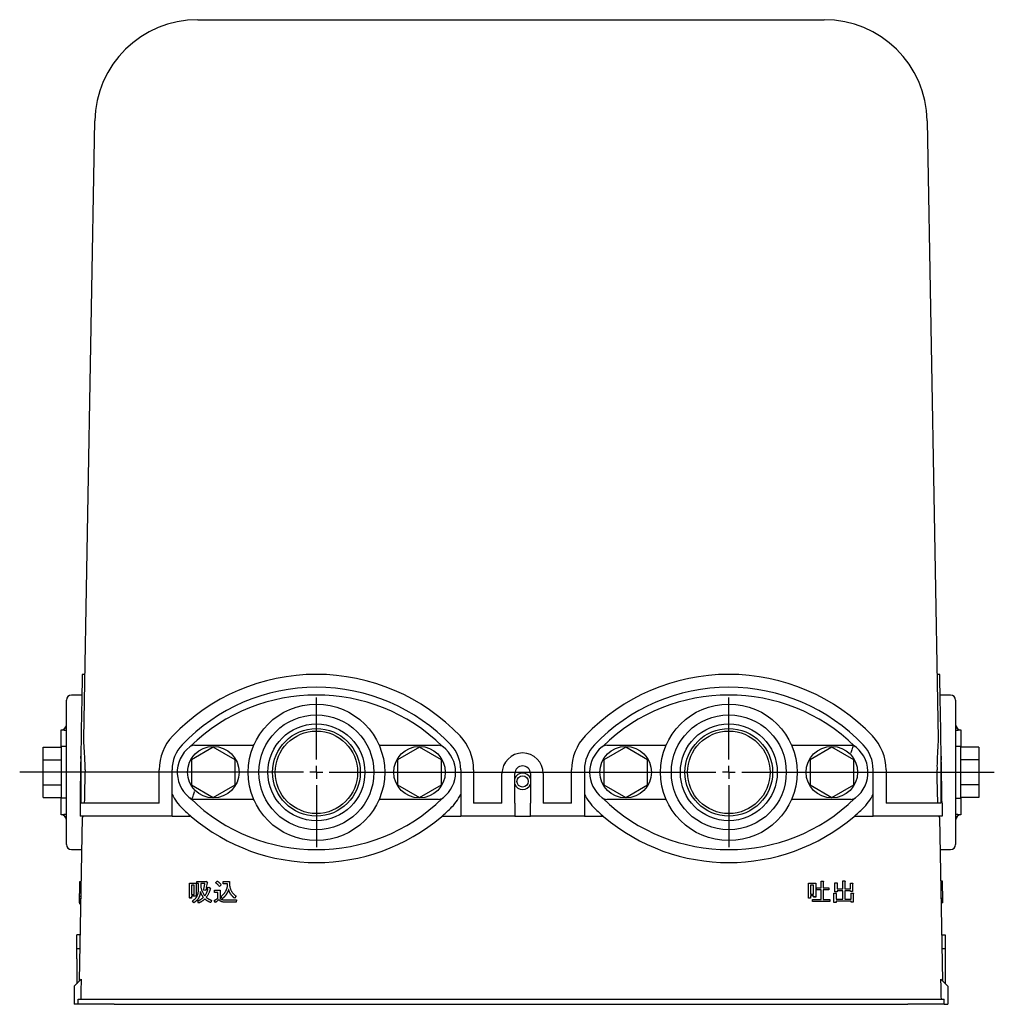
# Model space of a CAD drawing. Units: millimetres. Extents: x 72 to 149, y 72 to 249.
# Drawn here: x 72 to 148, y 72 to 148 of the extents above; entities that cross this region are included whole.
import ezdxf

# ---------------------------------------------------------------- set-up
doc = ezdxf.new("R2010")
doc.units = ezdxf.units.MM
doc.layers.add('SLD-0', color=3, linetype='Continuous')

# ---------------------------------------------------------------- blocks, each defined once
blk = doc.blocks.new('SW_CENTERMARKSYMBOL_3')
at = {"layer": 'SLD-0', "color": 0}
for p, q in [((0, 1), (0, 5.8)), ((32, 1), (32, 5.8)), ((-1, 0), (-23.025, 0)), ((0, 0), (-0.5, 0)), ((0, 0), (0, 0.5)), ((0, 0), (0, -0.5)), ((0, 0), (0.5, 0)), ((1, 0), (31, 0)), ((32, 0), (31.5, 0)), ((32, 0), (32, 0.5)), ((32, 0), (32, -0.5)), ((32, 0), (32.5, 0)), ((33, 0), (52.601, 0)), ((0, -1), (0, -5.8)), ((32, -1), (32, -5.8))]:
    blk.add_line(p, q, dxfattribs=at)

msp = doc.modelspace()

# ---------------------------------------------------------------- linework, layer by layer
at = {"color": 7, "linetype": 'Continuous', "lineweight": 25}
for p, q in [((85.902, 148.345), (134.512, 148.345)), ((77.066, 92.552), (77.903, 140.484)), ((142.51, 140.484), (143.347, 92.552)), ((77.154, 97.545), (76.936, 97.545)), ((143.477, 97.545), (143.26, 97.545)), ((75.707, 91.406), (75.707, 95.545)), ((76.908, 95.945), (76.107, 95.945)), ((144.307, 95.945), (143.505, 95.945)), ((144.707, 95.545), (144.707, 91.406)), ((75.307, 93.227), (75.307, 93.245)), ((75.307, 91.955), (75.307, 93.227)), ((145.107, 93.245), (145.107, 93.227)), ((145.107, 93.227), (145.107, 91.955)), ((73.907, 91.908), (75.307, 91.908)), ((73.907, 90.926), (73.907, 91.908)), ((75.707, 91.955), (75.307, 91.955)), ((75.307, 91.955), (75.307, 87.955)), ((87.107, 91.908), (85.407, 90.926)), ((85.641, 92.045), (90.111, 92.045)), ((88.807, 90.926), (87.107, 91.908)), ((100.103, 92.045), (104.573, 92.045)), ((103.107, 91.908), (101.407, 90.926)), ((104.807, 90.926), (103.107, 91.908)), ((119.107, 91.908), (117.407, 90.926)), ((117.641, 92.045), (122.111, 92.045)), ((120.807, 90.926), (119.107, 91.908)), ((132.103, 92.045), (136.763, 92.045)), ((135.107, 91.908), (133.407, 90.926)), ((136.807, 90.926), (135.107, 91.908)), ((145.107, 91.952), (144.707, 91.952)), ((145.107, 91.684), (145.107, 91.952)), ((146.507, 91.908), (145.107, 91.908)), ((145.107, 87.952), (145.107, 91.684)), ((146.507, 91.908), (146.507, 90.926)), ((73.907, 90.926), (75.307, 90.926)), ((73.907, 88.963), (73.907, 90.926)), ((75.707, 88.484), (75.707, 91.406)), ((85.407, 90.926), (85.407, 88.963)), ((88.807, 88.963), (88.807, 90.926)), ((101.407, 90.926), (101.407, 88.963)), ((104.807, 88.963), (104.807, 90.926)), ((117.407, 90.926), (117.407, 88.963)), ((120.807, 88.963), (120.807, 90.926)), ((133.407, 90.926), (133.407, 88.963)), ((136.807, 88.963), (136.807, 90.926)), ((144.707, 91.406), (144.707, 88.484)), ((146.507, 90.926), (145.107, 90.926)), ((146.507, 90.926), (146.507, 88.963)), ((76.862, 87.545), (76.862, 90.145)), ((82.907, 87.545), (82.907, 90.145)), ((83.907, 87.545), (83.907, 90.145)), ((106.307, 90.145), (106.307, 87.545)), ((107.307, 90.145), (107.307, 87.545)), ((109.507, 87.545), (109.507, 89.845)), ((110.507, 87.545), (110.507, 89.845)), ((111.707, 89.845), (111.707, 87.545)), ((112.707, 89.845), (112.707, 87.545)), ((114.907, 87.545), (114.907, 90.145)), ((115.907, 90.145), (115.907, 87.545)), ((138.307, 87.545), (138.307, 90.145)), ((139.307, 90.145), (139.307, 87.545)), ((143.552, 90.145), (143.552, 87.545)), ((73.907, 88.963), (75.307, 88.963)), ((73.907, 87.982), (73.907, 88.963)), ((85.407, 88.963), (87.107, 87.982)), ((87.107, 87.982), (88.807, 88.963)), ((101.407, 88.963), (103.107, 87.982)), ((103.107, 87.982), (104.807, 88.963)), ((117.407, 88.963), (119.107, 87.982)), ((119.107, 87.982), (120.807, 88.963)), ((133.407, 88.963), (135.107, 87.982)), ((135.107, 87.982), (136.807, 88.963)), ((146.507, 88.963), (145.107, 88.963)), ((146.507, 88.963), (146.507, 87.982)), ((73.907, 87.982), (75.307, 87.982)), ((75.307, 87.955), (75.707, 87.955)), ((75.307, 86.663), (75.307, 87.955)), ((75.707, 84.345), (75.707, 88.484)), ((144.707, 88.484), (144.707, 84.345)), ((144.707, 87.952), (145.107, 87.952)), ((146.507, 87.982), (145.107, 87.982)), ((145.107, 87.955), (145.107, 86.663)), ((76.762, 87.545), (76.762, 86.545)), ((79.662, 87.545), (76.862, 87.545)), ((82.907, 87.545), (79.662, 87.545)), ((83.907, 86.545), (83.907, 87.545)), ((90.111, 87.845), (85.45, 87.845)), ((104.573, 87.845), (100.103, 87.845)), ((106.307, 87.545), (106.307, 86.545)), ((109.507, 87.545), (107.307, 87.545)), ((110.507, 87.545), (110.507, 86.545)), ((111.707, 86.545), (111.707, 87.545)), ((114.907, 87.545), (112.707, 87.545)), ((115.907, 87.545), (115.907, 86.545)), ((122.111, 87.845), (117.641, 87.845)), ((136.573, 87.845), (132.103, 87.845)), ((138.307, 86.545), (138.307, 87.545)), ((140.752, 87.545), (139.307, 87.545)), ((143.552, 87.545), (140.752, 87.545)), ((143.652, 87.545), (143.652, 86.545)), ((75.307, 86.645), (75.307, 86.663)), ((76.732, 73.77), (76.953, 86.447)), ((79.662, 86.545), (76.762, 86.545)), ((83.907, 86.545), (79.662, 86.545)), ((83.907, 86.545), (85.321, 86.545)), ((104.892, 86.545), (106.307, 86.545)), ((110.507, 86.545), (106.307, 86.545)), ((110.507, 86.545), (111.707, 86.545)), ((115.907, 86.545), (111.707, 86.545)), ((115.907, 86.545), (117.321, 86.545)), ((136.892, 86.545), (138.307, 86.545)), ((140.752, 86.545), (138.307, 86.545)), ((143.652, 86.545), (140.752, 86.545)), ((143.461, 86.447), (143.682, 73.77)), ((145.107, 86.663), (145.107, 86.645)), ((76.107, 83.945), (76.909, 83.945)), ((143.504, 83.945), (144.307, 83.945)), ((76.726, 81.486), (76.866, 81.484)), ((76.726, 81.448), (76.866, 81.446)), ((85.257, 80.195), (85.257, 81.332)), ((85.257, 81.332), (85.77, 81.332)), ((85.608, 81.187), (85.419, 81.187)), ((85.419, 81.187), (85.419, 80.478)), ((85.608, 81.185), (85.419, 81.185)), ((85.608, 80.478), (85.608, 81.187)), ((85.77, 81.332), (85.77, 80.333)), ((85.831, 81.325), (85.831, 81.469)), ((85.831, 81.469), (86.518, 81.469)), ((85.966, 81.325), (85.831, 81.325)), ((85.831, 81.325), (85.831, 81.322)), ((85.966, 81.322), (85.831, 81.322)), ((85.966, 80.943), (85.966, 81.325)), ((86.457, 81.325), (86.129, 81.325)), ((86.129, 81.325), (86.129, 81.171)), ((86.457, 81.322), (86.129, 81.322)), ((86.518, 81.469), (86.533, 81.499)), ((86.533, 81.499), (86.663, 81.423)), ((86.632, 81.377), (86.556, 81.011)), ((86.632, 81.375), (86.556, 81.011)), ((86.556, 81.011), (86.724, 81.011)), ((86.663, 81.423), (86.632, 81.377)), ((86.663, 81.421), (86.632, 81.375)), ((86.632, 81.377), (86.632, 81.375)), ((86.663, 81.423), (86.663, 81.421)), ((86.724, 81.011), (86.754, 81.042)), ((86.754, 81.042), (86.899, 80.95)), ((87.288, 81.377), (87.418, 81.507)), ((87.288, 81.377), (87.288, 81.375)), ((87.715, 81.225), (87.578, 81.088)), ((87.715, 81.222), (87.578, 81.085)), ((87.578, 81.088), (87.578, 81.085)), ((87.715, 81.225), (87.715, 81.222)), ((87.86, 81.288), (87.86, 81.469)), ((87.86, 81.469), (88.364, 81.469)), ((88.211, 81.288), (87.86, 81.288)), ((87.86, 81.288), (87.86, 81.286)), ((88.211, 81.286), (87.86, 81.286)), ((88.364, 81.469), (88.364, 81.466)), ((88.364, 81.466), (88.368, 81.366)), ((133.288, 81.332), (133.847, 81.332)), ((133.288, 80.172), (133.288, 81.332)), ((133.684, 81.187), (133.45, 81.187)), ((133.45, 81.187), (133.45, 80.5)), ((133.684, 81.185), (133.45, 81.185)), ((133.684, 80.5), (133.684, 81.187)), ((133.847, 81.332), (133.847, 80.272)), ((134.271, 81.499), (134.426, 81.499)), ((134.271, 80.981), (134.271, 81.499)), ((134.434, 81.454), (134.434, 80.981)), ((134.459, 81.48), (134.459, 81.483)), ((135.339, 80.676), (135.339, 81.362)), ((135.339, 81.362), (135.494, 81.362)), ((135.502, 81.316), (135.502, 80.905)), ((135.527, 81.343), (135.527, 81.345)), ((135.942, 80.905), (135.942, 81.515)), ((135.942, 81.515), (136.097, 81.515)), ((136.104, 81.469), (136.104, 80.905)), ((136.129, 81.495), (136.129, 81.498)), ((136.537, 80.905), (136.537, 81.355)), ((136.537, 81.355), (136.692, 81.355)), ((136.699, 81.309), (136.699, 80.691)), ((136.724, 81.335), (136.724, 81.338)), ((143.687, 81.494), (143.547, 81.491)), ((143.687, 81.478), (143.547, 81.476)), ((143.69, 81.311), (143.55, 81.308)), ((143.687, 81.478), (143.687, 81.494)), ((143.69, 81.311), (143.687, 81.478)), ((143.711, 80.152), (143.69, 81.311)), ((76.706, 80.327), (76.703, 80.159)), ((76.706, 80.327), (76.846, 80.324)), ((85.419, 80.478), (85.608, 80.478)), ((85.77, 80.333), (85.419, 80.333)), ((85.419, 80.333), (85.419, 80.195)), ((85.77, 80.331), (85.419, 80.331)), ((85.77, 80.333), (85.77, 80.331)), ((86.106, 80.706), (86.106, 80.704)), ((86.495, 80.767), (86.342, 80.813)), ((86.342, 80.813), (86.342, 80.811)), ((86.495, 80.765), (86.342, 80.811)), ((86.525, 80.867), (86.495, 80.767)), ((86.525, 80.865), (86.495, 80.765)), ((86.495, 80.767), (86.495, 80.765)), ((86.686, 80.867), (86.525, 80.867)), ((86.525, 80.867), (86.525, 80.865)), ((86.686, 80.865), (86.525, 80.865)), ((86.899, 80.95), (86.869, 80.905)), ((86.899, 80.948), (86.869, 80.902)), ((86.869, 80.905), (86.869, 80.902)), ((86.899, 80.95), (86.899, 80.948)), ((87.189, 80.625), (87.189, 80.805)), ((87.189, 80.805), (87.631, 80.805)), ((87.469, 80.625), (87.189, 80.625)), ((87.189, 80.625), (87.189, 80.623)), ((87.469, 80.623), (87.189, 80.623)), ((87.469, 80.165), (87.469, 80.625)), ((87.631, 80.805), (87.631, 80.165)), ((87.799, 80.15), (87.692, 80.325)), ((87.692, 80.325), (87.692, 80.323)), ((87.799, 80.147), (87.692, 80.323)), ((88.295, 80.866), (88.295, 80.864)), ((88.875, 80.348), (88.753, 80.18)), ((88.875, 80.345), (88.753, 80.178)), ((88.875, 80.348), (88.875, 80.345)), ((133.45, 80.5), (133.684, 80.5)), ((133.684, 80.356), (133.45, 80.356)), ((133.45, 80.356), (133.45, 80.172)), ((133.684, 80.354), (133.45, 80.354)), ((133.684, 80.272), (133.684, 80.356)), ((133.847, 80.272), (133.684, 80.272)), ((133.684, 80.272), (133.684, 80.269)), ((133.847, 80.269), (133.684, 80.269)), ((133.847, 80.272), (133.847, 80.269)), ((133.923, 80.837), (133.923, 80.981)), ((133.923, 80.981), (134.271, 80.981)), ((134.271, 80.837), (133.923, 80.837)), ((133.923, 80.837), (133.923, 80.834)), ((134.271, 80.834), (133.923, 80.834)), ((134.271, 80.066), (134.271, 80.837)), ((134.434, 80.981), (134.861, 80.981)), ((134.861, 80.837), (134.434, 80.837)), ((134.434, 80.837), (134.434, 80.066)), ((134.861, 80.834), (134.434, 80.834)), ((134.861, 80.981), (134.861, 80.837)), ((134.861, 80.837), (134.861, 80.834)), ((135.263, 80.577), (135.418, 80.577)), ((135.263, 79.852), (135.263, 80.577)), ((135.502, 80.676), (135.339, 80.676)), ((135.339, 80.676), (135.339, 80.673)), ((135.502, 80.673), (135.339, 80.673)), ((135.425, 80.531), (135.425, 80.104)), ((135.45, 80.557), (135.45, 80.56)), ((135.502, 80.905), (135.942, 80.905)), ((135.942, 80.76), (135.502, 80.76)), ((135.502, 80.76), (135.502, 80.676)), ((135.942, 80.758), (135.502, 80.758)), ((135.502, 80.676), (135.502, 80.673)), ((135.942, 80.104), (135.942, 80.76)), ((136.104, 80.905), (136.537, 80.905)), ((136.537, 80.76), (136.104, 80.76)), ((136.104, 80.76), (136.104, 80.104)), ((136.537, 80.758), (136.104, 80.758)), ((136.537, 80.691), (136.537, 80.76)), ((136.699, 80.691), (136.537, 80.691)), ((136.537, 80.691), (136.537, 80.689)), ((136.699, 80.689), (136.537, 80.689)), ((136.598, 80.104), (136.598, 80.569)), ((136.598, 80.569), (136.753, 80.569)), ((136.699, 80.691), (136.699, 80.689)), ((136.76, 80.523), (136.76, 79.875)), ((136.785, 80.55), (136.785, 80.552)), ((76.696, 79.778), (76.836, 79.775)), ((76.698, 79.838), (76.697, 79.816)), ((76.697, 79.816), (76.837, 79.814)), ((76.701, 80.03), (76.698, 79.849)), ((76.698, 79.849), (76.838, 79.847)), ((76.701, 80.03), (76.841, 80.027)), ((76.703, 80.159), (76.843, 80.157)), ((76.703, 80.129), (76.843, 80.126)), ((85.257, 80.195), (85.257, 80.193)), ((85.419, 80.195), (85.257, 80.195)), ((85.419, 80.193), (85.257, 80.193)), ((85.419, 80.195), (85.419, 80.193)), ((85.587, 79.822), (85.488, 79.974)), ((85.488, 79.974), (85.488, 79.972)), ((85.587, 79.819), (85.488, 79.972)), ((85.587, 79.822), (85.587, 79.819)), ((85.953, 79.799), (85.9, 79.967)), ((85.9, 79.967), (85.9, 79.964)), ((85.953, 79.796), (85.9, 79.964)), ((85.953, 79.799), (85.953, 79.796)), ((86.449, 80.119), (86.449, 80.117)), ((86.968, 80.028), (86.907, 79.837)), ((86.968, 80.025), (86.907, 79.834)), ((86.907, 79.837), (86.907, 79.834)), ((86.968, 80.028), (86.968, 80.025)), ((87.265, 79.837), (87.174, 80.005)), ((87.174, 80.005), (87.174, 80.002)), ((87.265, 79.834), (87.174, 80.002)), ((87.265, 79.837), (87.265, 79.834)), ((87.54, 80.066), (87.54, 80.063)), ((87.799, 80.15), (87.799, 80.147)), ((88.005, 80.05), (88.913, 80.05)), ((88.882, 79.87), (88.005, 79.87)), ((88.005, 79.87), (88.005, 79.868)), ((88.882, 79.868), (88.005, 79.868)), ((88.753, 80.18), (88.753, 80.178)), ((88.913, 80.05), (88.882, 79.87)), ((88.913, 80.048), (88.882, 79.868)), ((88.882, 79.87), (88.882, 79.868)), ((88.913, 80.05), (88.913, 80.048)), ((133.288, 80.172), (133.288, 80.17)), ((133.45, 80.172), (133.288, 80.172)), ((133.45, 80.17), (133.288, 80.17)), ((133.45, 80.172), (133.45, 80.17)), ((133.595, 79.921), (133.595, 80.066)), ((133.595, 80.066), (134.271, 80.066)), ((134.953, 79.921), (133.595, 79.921)), ((133.595, 79.921), (133.595, 79.919)), ((134.953, 79.919), (133.595, 79.919)), ((134.434, 80.066), (134.953, 80.066)), ((134.953, 80.066), (134.953, 79.921)), ((134.953, 79.921), (134.953, 79.919)), ((135.263, 79.852), (135.263, 79.85)), ((135.425, 79.852), (135.263, 79.852)), ((135.425, 79.85), (135.263, 79.85)), ((135.425, 80.104), (135.942, 80.104)), ((136.598, 79.96), (135.425, 79.96)), ((135.425, 79.96), (135.425, 79.852)), ((136.598, 79.957), (135.425, 79.957)), ((135.425, 79.852), (135.425, 79.85)), ((136.104, 80.104), (136.598, 80.104)), ((136.598, 79.875), (136.598, 79.96)), ((136.76, 79.875), (136.598, 79.875)), ((136.598, 79.875), (136.598, 79.873)), ((136.76, 79.873), (136.598, 79.873)), ((136.76, 79.875), (136.76, 79.873)), ((143.711, 80.152), (143.571, 80.149)), ((143.712, 80.045), (143.572, 80.042)), ((143.715, 79.9), (143.575, 79.898)), ((143.716, 79.831), (143.576, 79.829)), ((143.712, 80.045), (143.711, 80.152)), ((143.715, 79.9), (143.712, 80.045)), ((143.716, 79.831), (143.715, 79.9)), ((76.794, 77.345), (76.507, 77.345)), ((76.507, 76.345), (76.507, 77.345)), ((143.619, 77.345), (143.907, 77.345)), ((143.907, 77.345), (143.907, 76.345)), ((76.507, 76.285), (76.507, 76.345)), ((76.507, 76.285), (76.776, 76.285)), ((76.507, 75.485), (76.507, 76.285)), ((143.638, 76.285), (143.907, 76.285)), ((143.907, 76.345), (143.907, 76.285)), ((143.907, 76.285), (143.907, 75.485)), ((76.507, 75.485), (76.507, 73.545)), ((143.907, 75.485), (143.907, 73.545)), ((76.851, 73.889), (76.307, 73.345)), ((76.307, 73.345), (76.307, 71.945)), ((143.563, 73.889), (144.107, 73.345)), ((144.107, 73.345), (144.107, 71.945)), ((76.608, 71.945), (76.307, 71.945)), ((76.608, 72.345), (79.407, 72.345)), ((76.608, 71.945), (76.608, 72.345)), ((79.407, 71.945), (76.608, 71.945)), ((79.407, 72.345), (141.007, 72.345)), ((79.407, 71.945), (141.007, 71.945)), ((141.007, 72.345), (143.805, 72.345)), ((143.805, 71.945), (141.007, 71.945)), ((143.805, 71.945), (143.805, 72.345)), ((143.805, 71.945), (144.107, 71.945))]:
    msp.add_line(p, q, dxfattribs=at)
at = {"color": 7, "linetype": 'Continuous', "lineweight": 25, "flags": 128}
for points in [[(76.936, 97.545), (76.936, 97.51), (76.934, 97.405), (76.931, 97.23), (76.926, 96.987), (76.921, 96.677), (76.914, 96.3), (76.907, 95.858), (76.898, 95.355), (76.888, 94.791), (76.877, 94.169), (76.865, 93.493), (76.853, 92.766)], [(143.561, 92.766), (143.548, 93.493), (143.536, 94.169), (143.525, 94.791), (143.516, 95.355), (143.507, 95.858), (143.499, 96.3), (143.493, 96.677), (143.487, 96.987), (143.483, 97.23), (143.48, 97.405), (143.478, 97.51), (143.477, 97.545)], [(76.853, 92.766), (76.844, 92.294), (76.835, 91.768), (76.825, 91.201)], [(143.588, 91.201), (143.578, 91.768), (143.569, 92.294), (143.561, 92.766)], [(76.825, 91.201), (76.81, 90.347), (76.798, 89.605), (76.787, 88.976), (76.778, 88.461), (76.771, 88.061), (76.766, 87.774), (76.763, 87.602), (76.762, 87.545)], [(143.652, 87.545), (143.651, 87.602), (143.648, 87.774), (143.643, 88.061), (143.636, 88.461), (143.627, 88.976), (143.616, 89.605), (143.603, 90.347), (143.588, 91.201)]]:
    msp.add_lwpolyline(points, dxfattribs=at)
at = {"color": 7, "linetype": 'Continuous', "lineweight": 25}
for centre, radius in [((95.107, 89.945), 5.3), ((127.107, 89.945), 5.3), ((95.107, 89.945), 4.46), ((127.107, 89.945), 4.46), ((95.107, 89.945), 3.76), ((95.107, 89.945), 3.4), ((127.107, 89.945), 3.76), ((127.107, 89.945), 3.4), ((95.107, 89.945), 3.2), ((127.107, 89.945), 3.2), ((87.104, 89.955), 2), ((103.104, 89.955), 2), ((119.104, 89.955), 2), ((135.104, 89.955), 2), ((111.107, 89.245), 0.44)]:
    msp.add_circle(centre, radius, dxfattribs=at)
for centre, radius, start, end in [((85.902, 140.345), 8, 90, 179), ((134.512, 140.345), 8, 1, 90), ((95.107, 82.145), 15.4, 43.60282, 136.39718), ((127.107, 82.145), 15.4, 43.60282, 136.39718), ((95.107, 82.145), 14.4, 43.60282, 136.39718), ((127.107, 82.145), 14.4, 43.60282, 136.39718), ((76.107, 95.545), 0.4, 90, 180), ((95.107, 81.945), 14, 45.65459, 134.34541), ((127.107, 81.945), 14, 45.67606, 134.34541), ((144.307, 95.545), 0.4, 0, 90), ((75.307, 93.645), 0.4, 270, 0), ((145.107, 93.645), 0.4, 180, 270), ((86.707, 90.145), 3.8, 136.39718, 180), ((103.507, 90.145), 3.8, 0, 43.60282), ((118.707, 90.145), 3.8, 136.39718, 180), ((135.507, 90.145), 3.8, 0, 43.60282), ((86.707, 90.145), 2.8, 136.39718, 180), ((86.807, 89.945), 2.5, 127.86365, 237.14012), ((85.641, 91.445), 0.6, 90, 127.86365), ((85.181, 92.1), 0.2, 305.04351, 314.34541), ((90.111, 92.245), 0.2, 270, 335.28015), ((100.103, 92.245), 0.2, 204.71985, 270), ((104.573, 91.445), 0.6, 52.13635, 90), ((105.032, 92.1), 0.2, 225.65459, 234.95649), ((103.407, 89.945), 2.5, 307.86365, 52.13635), ((103.507, 90.145), 2.8, 0, 43.60282), ((118.707, 90.145), 2.8, 136.39718, 180), ((118.807, 89.945), 2.5, 127.86365, 232.13635), ((117.641, 91.445), 0.6, 90, 127.86365), ((117.181, 92.1), 0.2, 305.04351, 314.34541), ((122.111, 92.245), 0.2, 270, 335.28015), ((132.103, 92.245), 0.2, 204.71985, 270), ((135.407, 89.945), 2.5, 307.86365, 57.14012), ((137.029, 92.104), 0.2, 225.67606, 233.08386), ((135.507, 90.145), 2.8, 0, 43.60282), ((111.107, 89.845), 1.6, 90, 180), ((111.107, 89.845), 1.6, 0, 90), ((111.107, 89.845), 0.6, 0, 180), ((111.107, 89.245), 0.64, 20.36876, 159.64049), ((111.107, 89.245), 0.64, 200.35951, 270), ((111.107, 89.245), 0.64, 270, 339.63124), ((87.412, 89.945), 3.9, 206.00276, 226.11402), ((85.185, 87.786), 0.2, 45.67606, 53.08386), ((95.107, 97.945), 14, 225.67606, 314.34541), ((104.573, 88.445), 0.6, 270, 307.86365), ((105.032, 87.79), 0.2, 125.04351, 134.34541), ((102.802, 89.945), 3.9, 313.88598, 333.99604), ((119.412, 89.945), 3.9, 206.00276, 226.11402), ((117.641, 88.445), 0.6, 232.13635, 270), ((117.181, 87.79), 0.2, 45.65459, 54.95649), ((127.107, 97.945), 14, 225.65459, 314.34541), ((136.573, 88.445), 0.6, 270, 307.86365), ((137.032, 87.79), 0.2, 125.04351, 134.34541), ((134.802, 89.945), 3.9, 313.88598, 333.99604), ((95.107, 97.945), 15, 226.11402, 229.60452), ((90.111, 87.645), 0.2, 24.71985, 90), ((100.103, 87.645), 0.2, 90, 155.28015), ((95.107, 97.945), 15, 310.39548, 313.88598), ((127.107, 97.945), 15, 226.11402, 229.60452), ((122.111, 87.645), 0.2, 24.71985, 90), ((132.103, 87.645), 0.2, 90, 155.28015), ((127.107, 97.945), 15, 310.39548, 313.88598), ((75.307, 86.245), 0.4, 0, 90), ((77.053, 86.445), 0.1, 90, 179), ((85.321, 86.445), 0.1, 49.60452, 90), ((95.107, 97.945), 15, 229.60452, 310.39548), ((104.892, 86.445), 0.1, 90, 130.39548), ((117.321, 86.445), 0.1, 49.60452, 90), ((127.107, 97.945), 15, 229.60452, 310.39548), ((136.892, 86.445), 0.1, 90, 130.39548), ((143.361, 86.445), 0.1, 1, 90), ((145.107, 86.245), 0.4, 90, 180), ((76.107, 84.345), 0.4, 180, 270), ((144.307, 84.345), 0.4, 270, 0)]:
    msp.add_arc(centre, radius, start, end, dxfattribs=at)
for centre, major_axis, start_param, end_param in [((78.907, 43.276), (-2.7, -154.706), 4.404905, 4.422492), ((141.507, 43.276), (2.7, -154.706), 1.860693, 1.87828), ((78.647, 28.781), (-2.7, -154.706), 4.416824, 4.427242), ((141.767, 28.781), (2.7, -154.706), 1.855943, 1.866361)]:
    msp.add_ellipse(centre, major_axis=major_axis, ratio=0.01745, start_param=start_param, end_param=end_param, dxfattribs=at)
for points, knots in [([(75.307, 93.227), (75.309, 93.227), (75.355, 93.227), (75.447, 93.245), (75.565, 93.313), (75.654, 93.418), (75.7, 93.53), (75.705, 93.604), (75.707, 93.633)], [0, 0, 0, 0, 0.0088094, 0.220715, 0.4335063, 0.6480517, 0.8640097, 1, 1, 1, 1]), ([(75.707, 93.182), (75.644, 93.188), (75.492, 93.202), (75.375, 93.22), (75.307, 93.227), (75.307, 93.227)], [0, 0, 0, 0, 0.408252, 0.996219, 1, 1, 1, 1]), ([(144.707, 93.633), (144.711, 93.587), (144.72, 93.496), (144.789, 93.374), (144.891, 93.282), (145.004, 93.234), (145.078, 93.229), (145.107, 93.227)], [0, 0, 0, 0, 0.2165368, 0.43309, 0.6488189, 0.8627281, 1, 1, 1, 1]), ([(145.107, 93.227), (145.106, 93.227), (145.072, 93.223), (145.002, 93.215), (144.877, 93.197), (144.769, 93.188), (144.707, 93.182)], [0, 0, 0, 0, 0.0037789, 0.2992998, 0.5919903, 1, 1, 1, 1]), ([(77.151, 90.145), (77.153, 90.323), (77.156, 90.683), (77.132, 91.235), (77.094, 91.789), (77.066, 92.233), (77.066, 92.475), (77.066, 92.552)], [0, 0, 0, 0, 0.204756, 0.41404, 0.647741, 0.8877, 1, 1, 1, 1]), ([(143.347, 92.552), (143.344, 92.369), (143.338, 91.997), (143.29, 91.385), (143.258, 90.761), (143.261, 90.352), (143.262, 90.145)], [0, 0, 0, 0, 0.260331, 0.529965, 0.761753, 1, 1, 1, 1]), ([(136.763, 92.045), (136.761, 92.039), (136.758, 92.026), (136.729, 91.929), (136.685, 91.786), (136.631, 91.617), (136.591, 91.499), (136.573, 91.446), (136.573, 91.445)], [0, 0, 0, 0, 0.20282, 0.405528, 0.611526, 0.825547, 0.997092, 1, 1, 1, 1]), ([(136.735, 92.063), (136.719, 92.076), (136.703, 92.088), (136.691, 92.107), (136.691, 92.107)], [0, 0, 0, 0, 0.980088, 1, 1, 1, 1]), ([(76.862, 90.145), (76.86, 90.322), (76.856, 90.679), (76.836, 91.026), (76.825, 91.201)], [0, 0, 0, 0, 0.494767, 1, 1, 1, 1]), ([(143.588, 91.201), (143.578, 91.03), (143.558, 90.683), (143.554, 90.326), (143.552, 90.145)], [0, 0, 0, 0, 0.494838, 1, 1, 1, 1]), ([(85.45, 87.845), (85.452, 87.851), (85.456, 87.864), (85.485, 87.96), (85.529, 88.104), (85.582, 88.273), (85.622, 88.391), (85.64, 88.444), (85.641, 88.445)], [0, 0, 0, 0, 0.20282, 0.405528, 0.611527, 0.825547, 0.997092, 1, 1, 1, 1]), ([(85.479, 87.827), (85.494, 87.814), (85.51, 87.801), (85.522, 87.783), (85.523, 87.783)], [0, 0, 0, 0, 0.980079, 1, 1, 1, 1]), ([(75.307, 86.663), (75.307, 86.663), (75.342, 86.666), (75.411, 86.675), (75.536, 86.692), (75.644, 86.702), (75.707, 86.708)], [0, 0, 0, 0, 0.0037789, 0.2992998, 0.5919903, 1, 1, 1, 1]), ([(75.707, 86.257), (75.702, 86.303), (75.693, 86.394), (75.624, 86.515), (75.522, 86.607), (75.41, 86.656), (75.336, 86.661), (75.307, 86.663)], [0, 0, 0, 0, 0.216539, 0.43309, 0.648819, 0.862728, 1, 1, 1, 1]), ([(144.707, 86.708), (144.769, 86.702), (144.922, 86.688), (145.038, 86.67), (145.106, 86.663), (145.107, 86.663)], [0, 0, 0, 0, 0.408252, 0.996219, 1, 1, 1, 1]), ([(145.107, 86.663), (145.105, 86.663), (145.058, 86.662), (144.967, 86.645), (144.848, 86.576), (144.759, 86.472), (144.713, 86.359), (144.709, 86.286), (144.707, 86.257)], [0, 0, 0, 0, 0.0088094, 0.220715, 0.4335063, 0.6480517, 0.8640097, 1, 1, 1, 1]), ([(76.726, 81.448), (76.725, 81.416), (76.724, 81.354), (76.722, 81.261), (76.721, 81.172), (76.719, 81.087), (76.718, 81.005), (76.717, 80.926), (76.715, 80.851), (76.714, 80.779), (76.713, 80.71), (76.712, 80.645), (76.711, 80.583), (76.71, 80.525), (76.709, 80.47), (76.708, 80.419), (76.707, 80.37), (76.706, 80.342), (76.706, 80.327)], [0, 0, 0, 0, 0.073567, 0.144518, 0.213237, 0.279518, 0.343823, 0.406304, 0.467333, 0.527133, 0.586001, 0.644249, 0.702322, 0.760433, 0.818909, 0.878067, 0.938388, 1, 1, 1, 1]), ([(86.129, 81.171), (86.131, 81.137), (86.137, 81.068), (86.156, 80.966), (86.182, 80.864), (86.217, 80.762), (86.261, 80.661), (86.313, 80.561), (86.373, 80.461), (86.418, 80.396), (86.442, 80.363)], [0, 0, 0, 0, 0.117518, 0.235713, 0.355285, 0.476936, 0.601757, 0.730394, 0.862723, 1, 1, 1, 1]), ([(86.342, 80.813), (86.354, 80.852), (86.376, 80.933), (86.406, 81.057), (86.434, 81.189), (86.449, 81.279), (86.457, 81.325)], [0, 0, 0, 0, 0.233088, 0.477464, 0.733155, 1, 1, 1, 1]), ([(87.578, 81.088), (87.555, 81.116), (87.51, 81.171), (87.439, 81.247), (87.365, 81.317), (87.314, 81.357), (87.288, 81.377)], [0, 0, 0, 0, 0.265056, 0.519365, 0.76396, 1, 1, 1, 1]), ([(87.578, 81.085), (87.555, 81.113), (87.51, 81.169), (87.439, 81.245), (87.365, 81.314), (87.314, 81.355), (87.288, 81.375)], [0, 0, 0, 0, 0.265056, 0.519365, 0.76396, 1, 1, 1, 1]), ([(87.418, 81.507), (87.43, 81.499), (87.455, 81.483), (87.491, 81.455), (87.529, 81.424), (87.565, 81.39), (87.603, 81.354), (87.64, 81.314), (87.678, 81.27), (87.703, 81.24), (87.715, 81.225)], [0, 0, 0, 0, 0.106341, 0.217458, 0.333909, 0.455762, 0.582836, 0.715783, 0.854833, 1, 1, 1, 1]), ([(87.692, 80.325), (87.714, 80.34), (87.756, 80.37), (87.815, 80.418), (87.871, 80.468), (87.922, 80.52), (87.969, 80.573), (88.012, 80.629), (88.051, 80.687), (88.086, 80.746), (88.116, 80.807), (88.142, 80.871), (88.164, 80.936), (88.182, 81.002), (88.196, 81.071), (88.205, 81.142), (88.211, 81.215), (88.211, 81.264), (88.211, 81.288)], [0, 0, 0, 0, 0.0686013, 0.1355051, 0.2007126, 0.2642652, 0.3267239, 0.3878149, 0.4482844, 0.5083752, 0.5681144, 0.6276773, 0.6876437, 0.7479552, 0.8091623, 0.8714255, 0.9350549, 1, 1, 1, 1]), ([(88.364, 81.469), (88.362, 81.437), (88.36, 81.375), (88.363, 81.282), (88.369, 81.193), (88.38, 81.108), (88.396, 81.026), (88.416, 80.947), (88.442, 80.872), (88.471, 80.8), (88.506, 80.731), (88.544, 80.666), (88.588, 80.604), (88.636, 80.546), (88.689, 80.491), (88.746, 80.44), (88.808, 80.391), (88.852, 80.362), (88.875, 80.348)], [0, 0, 0, 0, 0.073567, 0.144518, 0.213237, 0.279518, 0.343823, 0.406304, 0.467333, 0.527133, 0.586001, 0.644249, 0.702322, 0.760433, 0.818909, 0.878067, 0.938388, 1, 1, 1, 1]), ([(134.426, 81.499), (134.431, 81.499), (134.439, 81.498), (134.449, 81.494), (134.456, 81.49), (134.46, 81.484), (134.458, 81.477), (134.453, 81.47), (134.445, 81.462), (134.438, 81.457), (134.434, 81.454)], [0, 0, 0, 0, 0.175065, 0.308175, 0.403967, 0.48121, 0.561089, 0.66787, 0.812892, 1, 1, 1, 1]), ([(134.459, 81.48), (134.459, 81.478), (134.458, 81.474), (134.453, 81.468), (134.446, 81.46), (134.439, 81.455), (134.434, 81.451)], [0, 0, 0, 0, 0.1562046, 0.3132362, 0.5600186, 1, 1, 1, 1]), ([(135.494, 81.362), (135.499, 81.362), (135.507, 81.36), (135.517, 81.357), (135.524, 81.353), (135.527, 81.347), (135.526, 81.34), (135.521, 81.333), (135.513, 81.324), (135.506, 81.319), (135.502, 81.316)], [0, 0, 0, 0, 0.175065, 0.308175, 0.403967, 0.48121, 0.561089, 0.66787, 0.812892, 1, 1, 1, 1]), ([(135.527, 81.343), (135.526, 81.341), (135.526, 81.337), (135.521, 81.331), (135.514, 81.323), (135.506, 81.317), (135.502, 81.314)], [0, 0, 0, 0, 0.156208, 0.313222, 0.560009, 1, 1, 1, 1]), ([(136.097, 81.515), (136.101, 81.514), (136.109, 81.513), (136.119, 81.51), (136.126, 81.506), (136.13, 81.499), (136.128, 81.492), (136.123, 81.485), (136.115, 81.477), (136.108, 81.472), (136.104, 81.469)], [0, 0, 0, 0, 0.175065, 0.308175, 0.403967, 0.48121, 0.561089, 0.66787, 0.812892, 1, 1, 1, 1]), ([(136.129, 81.495), (136.129, 81.493), (136.128, 81.489), (136.124, 81.483), (136.116, 81.475), (136.109, 81.47), (136.104, 81.466)], [0, 0, 0, 0, 0.156209, 0.313223, 0.56001, 1, 1, 1, 1]), ([(136.692, 81.355), (136.696, 81.354), (136.704, 81.353), (136.714, 81.35), (136.721, 81.345), (136.725, 81.339), (136.723, 81.332), (136.718, 81.325), (136.71, 81.317), (136.703, 81.312), (136.699, 81.309)], [0, 0, 0, 0, 0.175065, 0.308175, 0.403967, 0.48121, 0.561089, 0.66787, 0.812892, 1, 1, 1, 1]), ([(136.724, 81.335), (136.724, 81.333), (136.723, 81.329), (136.718, 81.323), (136.711, 81.315), (136.704, 81.31), (136.699, 81.306)], [0, 0, 0, 0, 0.156225, 0.313236, 0.560018, 1, 1, 1, 1]), ([(85.488, 79.974), (85.508, 79.985), (85.546, 80.007), (85.601, 80.045), (85.651, 80.087), (85.698, 80.131), (85.741, 80.18), (85.78, 80.232), (85.816, 80.287), (85.848, 80.346), (85.876, 80.409), (85.9, 80.475), (85.921, 80.544), (85.937, 80.617), (85.95, 80.693), (85.96, 80.773), (85.965, 80.857), (85.966, 80.914), (85.966, 80.943)], [0, 0, 0, 0, 0.059037, 0.116964, 0.17406, 0.231068, 0.287624, 0.344815, 0.40226, 0.460967, 0.521025, 0.582622, 0.646023, 0.711661, 0.779589, 0.85028, 0.923594, 1, 1, 1, 1]), ([(86.106, 80.706), (86.105, 80.682), (86.102, 80.635), (86.094, 80.564), (86.082, 80.497), (86.066, 80.431), (86.046, 80.368), (86.023, 80.307), (85.996, 80.248), (85.966, 80.191), (85.931, 80.137), (85.893, 80.085), (85.851, 80.035), (85.806, 79.988), (85.757, 79.943), (85.704, 79.9), (85.647, 79.859), (85.607, 79.834), (85.587, 79.822)], [0, 0, 0, 0, 0.0675206, 0.1332322, 0.1973994, 0.2599532, 0.3216373, 0.382441, 0.4426202, 0.5022071, 0.5620742, 0.6219782, 0.6824965, 0.7433623, 0.8055713, 0.8687876, 0.9334922, 1, 1, 1, 1]), ([(86.106, 80.704), (86.105, 80.68), (86.102, 80.632), (86.094, 80.562), (86.082, 80.494), (86.066, 80.429), (86.046, 80.365), (86.023, 80.304), (85.996, 80.245), (85.966, 80.189), (85.931, 80.135), (85.893, 80.082), (85.851, 80.033), (85.806, 79.985), (85.757, 79.94), (85.704, 79.897), (85.647, 79.857), (85.607, 79.832), (85.587, 79.819)], [0, 0, 0, 0, 0.0675206, 0.1332322, 0.1973994, 0.2599532, 0.3216373, 0.382441, 0.4426202, 0.5022071, 0.5620742, 0.6219782, 0.6824965, 0.7433623, 0.8055713, 0.8687876, 0.9334922, 1, 1, 1, 1]), ([(85.9, 79.967), (85.922, 79.976), (85.967, 79.993), (86.03, 80.023), (86.091, 80.054), (86.148, 80.088), (86.201, 80.123), (86.252, 80.161), (86.299, 80.199), (86.328, 80.227), (86.342, 80.241)], [0, 0, 0, 0, 0.13817, 0.27194, 0.40182, 0.527857, 0.649936, 0.769326, 0.886042, 1, 1, 1, 1]), ([(86.342, 80.241), (86.328, 80.26), (86.3, 80.298), (86.262, 80.355), (86.226, 80.413), (86.195, 80.471), (86.167, 80.529), (86.143, 80.588), (86.122, 80.647), (86.111, 80.687), (86.106, 80.706)], [0, 0, 0, 0, 0.135392, 0.267217, 0.395574, 0.52139, 0.644045, 0.764565, 0.883088, 1, 1, 1, 1]), ([(86.342, 80.239), (86.328, 80.258), (86.3, 80.295), (86.262, 80.353), (86.226, 80.411), (86.195, 80.469), (86.167, 80.527), (86.143, 80.586), (86.122, 80.644), (86.111, 80.684), (86.106, 80.704)], [0, 0, 0, 0, 0.135392, 0.267217, 0.395574, 0.52139, 0.644045, 0.764565, 0.883088, 1, 1, 1, 1]), ([(86.442, 80.363), (86.455, 80.381), (86.481, 80.416), (86.518, 80.472), (86.551, 80.531), (86.584, 80.592), (86.612, 80.657), (86.64, 80.724), (86.664, 80.794), (86.678, 80.843), (86.686, 80.867)], [0, 0, 0, 0, 0.116929, 0.234994, 0.355392, 0.478505, 0.603944, 0.732615, 0.864861, 1, 1, 1, 1]), ([(86.869, 80.905), (86.86, 80.872), (86.842, 80.807), (86.81, 80.713), (86.776, 80.624), (86.738, 80.539), (86.697, 80.459), (86.654, 80.384), (86.607, 80.314), (86.573, 80.27), (86.556, 80.249)], [0, 0, 0, 0, 0.1400804, 0.2755185, 0.4058585, 0.5321262, 0.654301, 0.7725631, 0.8877118, 1, 1, 1, 1]), ([(86.869, 80.902), (86.86, 80.869), (86.842, 80.804), (86.81, 80.71), (86.776, 80.621), (86.738, 80.537), (86.697, 80.457), (86.654, 80.382), (86.607, 80.311), (86.573, 80.268), (86.556, 80.246)], [0, 0, 0, 0, 0.1400804, 0.2755185, 0.4058585, 0.5321262, 0.654301, 0.7725631, 0.8877118, 1, 1, 1, 1]), ([(86.556, 80.249), (86.567, 80.237), (86.589, 80.214), (86.628, 80.182), (86.672, 80.152), (86.721, 80.124), (86.775, 80.097), (86.834, 80.072), (86.899, 80.048), (86.944, 80.035), (86.968, 80.028)], [0, 0, 0, 0, 0.099606, 0.204761, 0.317177, 0.436742, 0.564065, 0.700197, 0.845578, 1, 1, 1, 1]), ([(88.295, 80.866), (88.29, 80.848), (88.279, 80.812), (88.261, 80.759), (88.241, 80.706), (88.218, 80.656), (88.194, 80.606), (88.168, 80.558), (88.14, 80.511), (88.11, 80.466), (88.078, 80.422), (88.044, 80.379), (88.008, 80.337), (87.971, 80.297), (87.931, 80.258), (87.889, 80.22), (87.845, 80.184), (87.814, 80.161), (87.799, 80.15)], [0, 0, 0, 0, 0.063961, 0.127484, 0.190168, 0.252645, 0.314479, 0.375915, 0.437509, 0.498509, 0.55999, 0.621292, 0.683035, 0.745321, 0.808027, 0.871269, 0.935159, 1, 1, 1, 1]), ([(88.295, 80.864), (88.29, 80.846), (88.279, 80.809), (88.261, 80.756), (88.241, 80.704), (88.218, 80.653), (88.194, 80.604), (88.168, 80.556), (88.14, 80.509), (88.11, 80.463), (88.078, 80.419), (88.044, 80.376), (88.008, 80.335), (87.971, 80.295), (87.931, 80.256), (87.889, 80.218), (87.845, 80.182), (87.814, 80.159), (87.799, 80.147)], [0, 0, 0, 0, 0.063961, 0.127484, 0.190168, 0.252645, 0.314479, 0.375915, 0.437509, 0.498509, 0.55999, 0.621292, 0.683035, 0.745321, 0.808027, 0.871269, 0.935159, 1, 1, 1, 1]), ([(88.753, 80.18), (88.737, 80.193), (88.707, 80.218), (88.664, 80.257), (88.623, 80.297), (88.584, 80.337), (88.547, 80.378), (88.513, 80.419), (88.481, 80.461), (88.451, 80.504), (88.423, 80.547), (88.398, 80.591), (88.375, 80.635), (88.355, 80.68), (88.336, 80.726), (88.32, 80.772), (88.306, 80.819), (88.299, 80.851), (88.295, 80.866)], [0, 0, 0, 0, 0.070789, 0.140244, 0.207944, 0.274461, 0.339622, 0.403572, 0.466383, 0.528159, 0.588904, 0.648938, 0.708575, 0.767341, 0.825785, 0.884102, 0.941915, 1, 1, 1, 1]), ([(88.753, 80.178), (88.737, 80.19), (88.707, 80.216), (88.664, 80.254), (88.623, 80.294), (88.584, 80.335), (88.547, 80.375), (88.513, 80.417), (88.481, 80.459), (88.451, 80.502), (88.423, 80.544), (88.398, 80.588), (88.375, 80.633), (88.355, 80.678), (88.336, 80.723), (88.32, 80.77), (88.306, 80.816), (88.299, 80.848), (88.295, 80.864)], [0, 0, 0, 0, 0.070789, 0.140244, 0.207944, 0.274461, 0.339622, 0.403572, 0.466383, 0.528159, 0.588904, 0.648938, 0.708575, 0.767341, 0.825785, 0.884102, 0.941915, 1, 1, 1, 1]), ([(135.418, 80.577), (135.422, 80.576), (135.43, 80.575), (135.44, 80.572), (135.447, 80.568), (135.451, 80.561), (135.45, 80.554), (135.444, 80.547), (135.436, 80.539), (135.429, 80.534), (135.425, 80.531)], [0, 0, 0, 0, 0.175065, 0.308175, 0.403967, 0.48121, 0.561089, 0.66787, 0.812892, 1, 1, 1, 1]), ([(135.45, 80.557), (135.45, 80.555), (135.449, 80.551), (135.445, 80.545), (135.437, 80.537), (135.43, 80.532), (135.425, 80.528)], [0, 0, 0, 0, 0.156226, 0.313239, 0.560025, 1, 1, 1, 1]), ([(136.753, 80.569), (136.757, 80.568), (136.765, 80.567), (136.775, 80.564), (136.782, 80.56), (136.786, 80.554), (136.784, 80.547), (136.779, 80.54), (136.771, 80.531), (136.764, 80.526), (136.76, 80.523)], [0, 0, 0, 0, 0.175065, 0.308175, 0.403967, 0.48121, 0.561089, 0.66787, 0.812892, 1, 1, 1, 1]), ([(136.785, 80.55), (136.785, 80.548), (136.784, 80.544), (136.78, 80.538), (136.772, 80.53), (136.765, 80.524), (136.76, 80.521)], [0, 0, 0, 0, 0.156208, 0.313223, 0.560009, 1, 1, 1, 1]), ([(76.703, 80.144), (76.703, 80.135), (76.702, 80.116), (76.702, 80.092), (76.702, 80.073), (76.701, 80.057), (76.701, 80.045), (76.701, 80.036), (76.701, 80.03), (76.701, 80.03), (76.701, 80.03)], [0, 0, 0, 0, 0.092721, 0.190043, 0.29604, 0.411829, 0.539024, 0.678955, 0.832379, 1, 1, 1, 1]), ([(86.449, 80.119), (86.433, 80.103), (86.402, 80.071), (86.349, 80.027), (86.293, 79.984), (86.233, 79.943), (86.169, 79.904), (86.101, 79.867), (86.029, 79.831), (85.979, 79.81), (85.953, 79.799)], [0, 0, 0, 0, 0.112254, 0.227831, 0.346466, 0.468537, 0.59439, 0.724985, 0.859957, 1, 1, 1, 1]), ([(86.449, 80.117), (86.433, 80.101), (86.402, 80.069), (86.349, 80.024), (86.293, 79.981), (86.233, 79.94), (86.169, 79.901), (86.101, 79.864), (86.029, 79.829), (85.979, 79.807), (85.953, 79.796)], [0, 0, 0, 0, 0.112254, 0.227831, 0.346466, 0.468537, 0.59439, 0.724985, 0.859957, 1, 1, 1, 1]), ([(86.907, 79.837), (86.882, 79.848), (86.832, 79.869), (86.762, 79.902), (86.697, 79.936), (86.637, 79.971), (86.582, 80.006), (86.533, 80.043), (86.488, 80.08), (86.462, 80.106), (86.449, 80.119)], [0, 0, 0, 0, 0.15193, 0.295961, 0.432057, 0.559522, 0.680251, 0.793296, 0.899611, 1, 1, 1, 1]), ([(86.907, 79.834), (86.882, 79.845), (86.832, 79.866), (86.762, 79.9), (86.697, 79.934), (86.637, 79.969), (86.582, 80.004), (86.533, 80.041), (86.488, 80.077), (86.462, 80.104), (86.449, 80.117)], [0, 0, 0, 0, 0.15193, 0.295961, 0.432057, 0.559522, 0.680251, 0.793296, 0.899611, 1, 1, 1, 1]), ([(87.174, 80.005), (87.197, 80.015), (87.244, 80.038), (87.316, 80.076), (87.391, 80.118), (87.443, 80.149), (87.469, 80.165)], [0, 0, 0, 0, 0.225603, 0.467023, 0.725207, 1, 1, 1, 1]), ([(87.54, 80.066), (87.516, 80.044), (87.47, 80.001), (87.4, 79.941), (87.333, 79.886), (87.287, 79.853), (87.265, 79.837)], [0, 0, 0, 0, 0.2716194, 0.5280772, 0.7712911, 1, 1, 1, 1]), ([(87.54, 80.063), (87.516, 80.041), (87.47, 79.998), (87.4, 79.938), (87.333, 79.884), (87.287, 79.85), (87.265, 79.834)], [0, 0, 0, 0, 0.2716194, 0.5280772, 0.7712911, 1, 1, 1, 1]), ([(88.005, 79.87), (87.98, 79.871), (87.931, 79.872), (87.86, 79.881), (87.794, 79.896), (87.733, 79.917), (87.677, 79.945), (87.625, 79.979), (87.579, 80.019), (87.553, 80.05), (87.54, 80.066)], [0, 0, 0, 0, 0.144744, 0.280753, 0.40982, 0.532368, 0.651104, 0.767546, 0.883035, 1, 1, 1, 1]), ([(88.005, 79.868), (87.98, 79.868), (87.931, 79.869), (87.86, 79.878), (87.794, 79.893), (87.733, 79.915), (87.677, 79.943), (87.625, 79.976), (87.579, 80.017), (87.553, 80.048), (87.54, 80.063)], [0, 0, 0, 0, 0.144744, 0.280753, 0.40982, 0.532368, 0.651104, 0.767546, 0.883035, 1, 1, 1, 1]), ([(87.631, 80.165), (87.64, 80.156), (87.657, 80.137), (87.69, 80.113), (87.728, 80.094), (87.772, 80.078), (87.822, 80.066), (87.878, 80.057), (87.939, 80.051), (87.983, 80.051), (88.005, 80.05)], [0, 0, 0, 0, 0.092721, 0.190043, 0.29604, 0.411829, 0.539024, 0.678955, 0.832379, 1, 1, 1, 1])]:
    msp.add_open_spline(points, degree=3, knots=knots, dxfattribs=at)

# ---------------------------------------------------------------- block references
at = {"layer": 'SLD-0', "color": 70}
msp.add_blockref('SW_CENTERMARKSYMBOL_3', (95.107, 89.945), dxfattribs=at)

doc.saveas('drawing.dxf')
